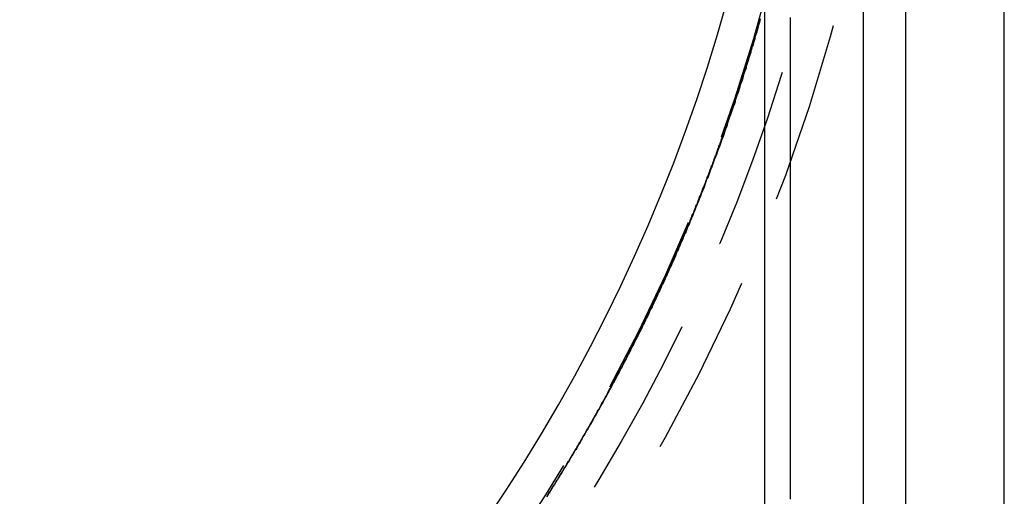
# Model space of a CAD drawing. Extents: x -54 to 204, y -154 to 240.
# Drawn here: x 27 to 54, y -126 to -113 of the extents above; entities that cross this region are included whole.
import ezdxf

# ---------------------------------------------------------------- set-up
doc = ezdxf.new("R2010")
doc.units = 0
doc.header["$LTSCALE"] = 20
doc.linetypes.add('VERDECKT', pattern=[0.375, 0.25, -0.125])
doc.layers.get('0').update_dxf_attribs({"linetype": 'CONTINUOUS'})
doc.layers.add('STEMPEL', color=3, linetype='CONTINUOUS')

# ---------------------------------------------------------------- blocks, each defined once
blk = doc.blocks.new('A$C07C3E58C')
at = {"color": 3, "linetype": 'CONTINUOUS'}
for p, q in [((-2162.948, -839.856), (-2162.948, -935.556)), ((-2160.248, -935.556), (-2160.248, -839.856)), ((-2166.798, -931.706), (-2166.798, -843.706))]:
    blk.add_line(p, q, dxfattribs=at)
at = {"color": 1, "linetype": 'VERDECKT'}
blk.add_line((-2164.098, -931.706), (-2164.098, -843.706), dxfattribs=at)
at = {"color": 1}
for points in [[(-2164.1, -914.158, 0), (-2164.1, -914.067, 0), (-2164.1, -913.975, 0), (-2164.1, -913.884, 0), (-2164.1, -913.792, 0), (-2164.1, -913.7, 0), (-2164.1, -913.609, 0), (-2164.1, -913.517, 0), (-2164.1, -913.426, 0), (-2164.1, -913.334, 0), (-2164.1, -913.242, 0), (-2164.1, -913.151, 0), (-2164.1, -913.059, 0), (-2164.1, -912.968, 0), (-2164.1, -912.876, 0), (-2164.1, -912.785, 0), (-2164.1, -912.693, 0), (-2164.1, -912.601, 0), (-2164.1, -912.51, 0), (-2164.1, -912.418, 0), (-2164.1, -912.327, 0), (-2164.1, -912.235, 0), (-2164.1, -912.143, 0), (-2164.1, -912.052, 0), (-2164.1, -911.96, 0), (-2164.1, -911.869, 0), (-2164.1, -911.777, 0), (-2164.1, -911.686, 0), (-2164.1, -911.594, 0), (-2164.1, -911.502, 0), (-2164.1, -911.411, 0), (-2164.1, -911.319, 0), (-2164.1, -911.228, 0), (-2164.1, -911.136, 0), (-2164.1, -911.044, 0), (-2164.1, -910.953, 0), (-2164.1, -910.861, 0), (-2164.1, -910.77, 0), (-2164.1, -910.678, 0), (-2164.1, -910.586, 0), (-2164.1, -910.495, 0), (-2164.1, -910.403, 0), (-2164.1, -910.312, 0), (-2164.1, -910.22, 0), (-2164.1, -910.129, 0), (-2164.1, -910.037, 0), (-2164.1, -909.945, 0), (-2164.1, -909.854, 0), (-2164.1, -909.762, 0), (-2164.1, -909.671, 0), (-2164.1, -909.579, 0), (-2164.1, -909.487, 0), (-2164.1, -909.396, 0), (-2164.1, -909.304, 0), (-2164.1, -909.213, 0), (-2164.1, -909.121, 0), (-2164.1, -909.03, 0), (-2164.1, -908.938, 0), (-2164.1, -908.846, 0), (-2164.1, -908.755, 0), (-2164.1, -908.663, 0), (-2164.1, -908.572, 0), (-2164.1, -908.48, 0), (-2164.1, -908.388, 0), (-2164.1, -908.297, 0), (-2164.1, -908.205, 0), (-2164.1, -908.114, 0), (-2164.1, -908.022, 0), (-2164.1, -907.93, 0), (-2164.1, -907.839, 0), (-2164.1, -907.747, 0), (-2164.1, -907.656, 0), (-2164.1, -907.564, 0), (-2164.1, -907.473, 0), (-2164.1, -907.381, 0), (-2164.1, -907.289, 0), (-2164.1, -907.198, 0), (-2164.1, -907.106, 0), (-2164.1, -907.015, 0), (-2164.1, -906.923, 0), (-2164.1, -906.831, 0), (-2164.1, -906.74, 0), (-2164.1, -906.648, 0), (-2164.1, -906.557, 0), (-2164.1, -906.465, 0), (-2164.1, -906.374, 0), (-2164.1, -906.282, 0), (-2164.1, -906.19, 0), (-2164.1, -906.099, 0), (-2164.1, -906.007, 0), (-2164.1, -905.916, 0), (-2164.1, -905.824, 0), (-2164.1, -905.732, 0), (-2164.1, -905.641, 0), (-2164.1, -905.549, 0), (-2164.1, -905.458, 0), (-2164.1, -905.366, 0), (-2164.1, -905.274, 0), (-2164.1, -905.183, 0), (-2164.1, -905.091, 0), (-2164.1, -905, 0), (-2164.1, -904.908, 0), (-2164.1, -904.817, 0), (-2164.1, -904.725, 0), (-2164.1, -904.633, 0), (-2164.1, -904.542, 0), (-2164.1, -904.45, 0), (-2164.1, -904.359, 0), (-2164.1, -904.267, 0), (-2164.1, -904.175, 0), (-2164.1, -904.084, 0), (-2164.1, -903.992, 0), (-2164.1, -903.901, 0), (-2164.1, -903.809, 0), (-2164.1, -903.718, 0), (-2164.1, -903.626, 0), (-2164.1, -903.534, 0), (-2164.1, -903.443, 0), (-2164.1, -903.351, 0), (-2164.1, -903.26, 0), (-2164.1, -903.168, 0), (-2164.1, -903.076, 0), (-2164.1, -902.985, 0), (-2164.1, -902.893, 0), (-2164.1, -902.802, 0), (-2164.1, -902.71, 0), (-2164.1, -902.619, 0), (-2164.1, -902.527, 0), (-2164.1, -902.435, 0), (-2164.1, -902.344, 0), (-2164.1, -902.252, 0), (-2164.1, -902.161, 0), (-2164.1, -902.069, 0), (-2164.1, -901.977, 0), (-2164.1, -901.886, 0), (-2164.1, -901.794, 0), (-2164.1, -901.703, 0), (-2164.1, -901.611, 0), (-2164.1, -901.519, 0), (-2164.1, -901.428, 0), (-2164.1, -901.336, 0), (-2164.1, -901.245, 0), (-2164.1, -901.153, 0), (-2164.1, -901.062, 0), (-2164.1, -900.97, 0)], [(-2172.76, -914.11, 0), (-2172.74, -914.085, 0), (-2172.73, -914.06, 0), (-2172.71, -914.035, 0), (-2172.7, -914.01, 0), (-2172.68, -913.985, 0), (-2172.67, -913.959, 0), (-2172.65, -913.934, 0), (-2172.63, -913.909, 0), (-2172.62, -913.884, 0), (-2172.6, -913.859, 0), (-2172.59, -913.834, 0), (-2172.57, -913.809, 0), (-2172.56, -913.784, 0), (-2172.54, -913.759, 0), (-2172.52, -913.734, 0), (-2172.51, -913.708, 0), (-2172.49, -913.683, 0), (-2172.48, -913.658, 0), (-2172.46, -913.633, 0), (-2172.45, -913.608, 0), (-2172.43, -913.583, 0), (-2172.41, -913.557, 0), (-2172.4, -913.532, 0), (-2172.38, -913.507, 0), (-2172.37, -913.482, 0), (-2172.35, -913.457, 0), (-2172.34, -913.431, 0), (-2172.32, -913.406, 0), (-2172.31, -913.381, 0), (-2172.29, -913.356, 0), (-2172.28, -913.33, 0), (-2172.26, -913.305, 0), (-2172.24, -913.28, 0), (-2172.23, -913.254, 0), (-2172.21, -913.229, 0), (-2172.2, -913.204, 0), (-2172.18, -913.178, 0), (-2172.17, -913.153, 0), (-2172.15, -913.128, 0), (-2172.14, -913.102, 0), (-2172.12, -913.077, 0), (-2172.11, -913.052, 0), (-2172.09, -913.026, 0), (-2172.08, -913.001, 0), (-2172.06, -912.976, 0), (-2172.05, -912.95, 0), (-2172.03, -912.925, 0), (-2172.02, -912.899, 0), (-2172, -912.874, 0), (-2171.99, -912.848, 0), (-2171.97, -912.823, 0), (-2171.95, -912.797, 0), (-2171.94, -912.772, 0), (-2171.92, -912.747, 0), (-2171.91, -912.721, 0), (-2171.89, -912.696, 0), (-2171.88, -912.67, 0), (-2171.86, -912.645, 0), (-2171.85, -912.619, 0), (-2171.83, -912.594, 0), (-2171.82, -912.568, 0), (-2171.8, -912.542, 0), (-2171.79, -912.517, 0), (-2171.78, -912.491, 0), (-2171.76, -912.466, 0), (-2171.75, -912.44, 0), (-2171.73, -912.415, 0), (-2171.72, -912.389, 0), (-2171.7, -912.364, 0), (-2171.69, -912.338, 0), (-2171.67, -912.312, 0), (-2171.66, -912.287, 0), (-2171.64, -912.261, 0), (-2171.63, -912.235, 0), (-2171.61, -912.21, 0), (-2171.6, -912.184, 0), (-2171.58, -912.158, 0), (-2171.57, -912.133, 0), (-2171.55, -912.107, 0), (-2171.54, -912.081, 0), (-2171.52, -912.056, 0), (-2171.51, -912.03, 0), (-2171.49, -912.004, 0), (-2171.48, -911.979, 0), (-2171.47, -911.953, 0), (-2171.45, -911.927, 0), (-2171.44, -911.901, 0), (-2171.42, -911.876, 0), (-2171.41, -911.85, 0), (-2171.39, -911.824, 0), (-2171.38, -911.798, 0), (-2171.36, -911.773, 0), (-2171.35, -911.747, 0), (-2171.34, -911.721, 0), (-2171.32, -911.695, 0), (-2171.31, -911.669, 0), (-2171.29, -911.644, 0), (-2171.28, -911.618, 0), (-2171.26, -911.592, 0), (-2171.25, -911.566, 0), (-2171.23, -911.54, 0), (-2171.22, -911.514, 0), (-2171.21, -911.489, 0), (-2171.19, -911.463, 0), (-2171.18, -911.437, 0), (-2171.16, -911.411, 0), (-2171.15, -911.385, 0), (-2171.13, -911.359, 0), (-2171.12, -911.333, 0), (-2171.11, -911.307, 0), (-2171.09, -911.281, 0), (-2171.08, -911.255, 0), (-2171.06, -911.23, 0), (-2171.05, -911.204, 0), (-2171.04, -911.178, 0), (-2171.02, -911.152, 0), (-2171.01, -911.126, 0), (-2170.99, -911.1, 0), (-2170.98, -911.074, 0), (-2170.97, -911.048, 0), (-2170.95, -911.022, 0), (-2170.94, -910.996, 0), (-2170.92, -910.97, 0), (-2170.91, -910.944, 0), (-2170.9, -910.918, 0), (-2170.88, -910.892, 0), (-2170.87, -910.866, 0), (-2170.85, -910.84, 0), (-2170.84, -910.814, 0), (-2170.83, -910.787, 0), (-2170.81, -910.761, 0), (-2170.8, -910.735, 0), (-2170.78, -910.709, 0), (-2170.77, -910.683, 0), (-2170.76, -910.657, 0), (-2170.74, -910.631, 0), (-2170.73, -910.605, 0), (-2170.72, -910.579, 0), (-2170.7, -910.553, 0), (-2170.69, -910.526, 0), (-2170.68, -910.5, 0), (-2170.66, -910.474, 0), (-2170.65, -910.448, 0), (-2170.63, -910.422, 0), (-2170.62, -910.396, 0), (-2170.61, -910.369, 0), (-2170.59, -910.343, 0), (-2170.58, -910.317, 0), (-2170.57, -910.291, 0), (-2170.55, -910.265, 0), (-2170.54, -910.238, 0), (-2170.53, -910.212, 0), (-2170.51, -910.186, 0), (-2170.5, -910.16, 0), (-2170.49, -910.134, 0), (-2170.47, -910.107, 0), (-2170.46, -910.081, 0), (-2170.45, -910.055, 0), (-2170.43, -910.029, 0), (-2170.42, -910.002, 0), (-2170.41, -909.976, 0), (-2170.39, -909.95, 0), (-2170.38, -909.923, 0), (-2170.37, -909.897, 0), (-2170.35, -909.871, 0), (-2170.34, -909.845, 0), (-2170.33, -909.818, 0), (-2170.31, -909.792, 0), (-2170.3, -909.766, 0), (-2170.29, -909.739, 0), (-2170.27, -909.713, 0), (-2170.26, -909.686, 0), (-2170.25, -909.66, 0), (-2170.23, -909.634, 0), (-2170.22, -909.607, 0), (-2170.21, -909.581, 0), (-2170.19, -909.555, 0), (-2170.18, -909.528, 0), (-2170.17, -909.502, 0), (-2170.15, -909.475, 0), (-2170.14, -909.449, 0), (-2170.13, -909.423, 0), (-2170.12, -909.396, 0), (-2170.1, -909.37, 0), (-2170.09, -909.343, 0), (-2170.08, -909.317, 0), (-2170.06, -909.29, 0), (-2170.05, -909.264, 0), (-2170.04, -909.237, 0), (-2170.02, -909.211, 0), (-2170.01, -909.184, 0), (-2170, -909.158, 0), (-2169.99, -909.131, 0), (-2169.97, -909.105, 0), (-2169.96, -909.078, 0), (-2169.95, -909.052, 0), (-2169.94, -909.025, 0), (-2169.92, -908.999, 0), (-2169.91, -908.972, 0), (-2169.9, -908.946, 0), (-2169.88, -908.919, 0), (-2169.87, -908.892, 0), (-2169.86, -908.866, 0), (-2169.85, -908.839, 0), (-2169.83, -908.813, 0), (-2169.82, -908.786, 0), (-2169.81, -908.759, 0), (-2169.8, -908.733, 0), (-2169.78, -908.706, 0), (-2169.77, -908.679, 0), (-2169.76, -908.653, 0), (-2169.75, -908.626, 0), (-2169.73, -908.599, 0), (-2169.72, -908.573, 0), (-2169.71, -908.546, 0), (-2169.7, -908.519, 0), (-2169.68, -908.493, 0), (-2169.67, -908.466, 0), (-2169.66, -908.439, 0), (-2169.65, -908.412, 0), (-2169.63, -908.386, 0), (-2169.62, -908.359, 0), (-2169.61, -908.332, 0), (-2169.6, -908.305, 0), (-2169.58, -908.279, 0), (-2169.57, -908.252, 0), (-2169.56, -908.225, 0), (-2169.55, -908.198, 0), (-2169.53, -908.171, 0), (-2169.52, -908.145, 0), (-2169.51, -908.118, 0), (-2169.5, -908.091, 0), (-2169.49, -908.064, 0), (-2169.47, -908.037, 0), (-2169.46, -908.01, 0), (-2169.45, -907.983, 0), (-2169.44, -907.957, 0), (-2169.42, -907.93, 0), (-2169.41, -907.903, 0), (-2169.4, -907.876, 0), (-2169.39, -907.849, 0), (-2169.38, -907.822, 0), (-2169.36, -907.795, 0), (-2169.35, -907.768, 0), (-2169.34, -907.741, 0), (-2169.33, -907.714, 0), (-2169.32, -907.687, 0), (-2169.3, -907.66, 0), (-2169.29, -907.633, 0), (-2169.28, -907.606, 0), (-2169.27, -907.579, 0), (-2169.26, -907.552, 0), (-2169.24, -907.525, 0), (-2169.23, -907.498, 0), (-2169.22, -907.471, 0), (-2169.21, -907.444, 0), (-2169.2, -907.417, 0), (-2169.19, -907.39, 0), (-2169.17, -907.363, 0), (-2169.16, -907.336, 0), (-2169.15, -907.309, 0), (-2169.14, -907.282, 0), (-2169.13, -907.255, 0), (-2169.11, -907.228, 0), (-2169.1, -907.201, 0), (-2169.09, -907.173, 0), (-2169.08, -907.146, 0), (-2169.07, -907.119, 0), (-2169.06, -907.092, 0), (-2169.04, -907.065, 0), (-2169.03, -907.038, 0), (-2169.02, -907.011, 0), (-2169.01, -906.983, 0), (-2169, -906.956, 0), (-2168.99, -906.929, 0), (-2168.98, -906.902, 0), (-2168.96, -906.875, 0), (-2168.95, -906.847, 0), (-2168.94, -906.82, 0), (-2168.93, -906.793, 0), (-2168.92, -906.766, 0), (-2168.91, -906.738, 0), (-2168.9, -906.711, 0), (-2168.88, -906.684, 0), (-2168.87, -906.657, 0), (-2168.86, -906.629, 0), (-2168.85, -906.602, 0), (-2168.84, -906.575, 0), (-2168.83, -906.548, 0), (-2168.82, -906.52, 0), (-2168.8, -906.493, 0), (-2168.79, -906.466, 0), (-2168.78, -906.438, 0), (-2168.77, -906.411, 0), (-2168.76, -906.384, 0), (-2168.75, -906.356, 0), (-2168.74, -906.329, 0), (-2168.73, -906.302, 0), (-2168.71, -906.274, 0), (-2168.7, -906.247, 0), (-2168.69, -906.219, 0), (-2168.68, -906.192, 0), (-2168.67, -906.165, 0), (-2168.66, -906.137, 0), (-2168.65, -906.11, 0), (-2168.64, -906.082, 0), (-2168.63, -906.055, 0), (-2168.61, -906.028, 0), (-2168.6, -906, 0), (-2168.59, -905.973, 0), (-2168.58, -905.945, 0), (-2168.57, -905.918, 0), (-2168.56, -905.89, 0), (-2168.55, -905.863, 0), (-2168.54, -905.835, 0), (-2168.53, -905.808, 0), (-2168.52, -905.78, 0), (-2168.51, -905.753, 0), (-2168.49, -905.725, 0), (-2168.48, -905.698, 0), (-2168.47, -905.67, 0), (-2168.46, -905.643, 0), (-2168.45, -905.615, 0), (-2168.44, -905.588, 0), (-2168.43, -905.56, 0), (-2168.42, -905.532, 0), (-2168.41, -905.505, 0), (-2168.4, -905.477, 0), (-2168.39, -905.45, 0), (-2168.38, -905.422, 0), (-2168.37, -905.394, 0), (-2168.35, -905.367, 0), (-2168.34, -905.339, 0), (-2168.33, -905.312, 0), (-2168.32, -905.284, 0), (-2168.31, -905.256, 0), (-2168.3, -905.229, 0), (-2168.29, -905.201, 0), (-2168.28, -905.173, 0), (-2168.27, -905.146, 0), (-2168.26, -905.118, 0), (-2168.25, -905.09, 0), (-2168.24, -905.063, 0), (-2168.23, -905.035, 0), (-2168.22, -905.007, 0), (-2168.21, -904.98, 0), (-2168.2, -904.952, 0), (-2168.19, -904.924, 0), (-2168.18, -904.896, 0), (-2168.17, -904.869, 0), (-2168.16, -904.841, 0), (-2168.15, -904.813, 0), (-2168.14, -904.786, 0), (-2168.13, -904.758, 0), (-2168.11, -904.73, 0), (-2168.1, -904.702, 0), (-2168.09, -904.674, 0), (-2168.08, -904.647, 0), (-2168.07, -904.619, 0), (-2168.06, -904.591, 0), (-2168.05, -904.563, 0), (-2168.04, -904.535, 0), (-2168.03, -904.508, 0), (-2168.02, -904.48, 0), (-2168.01, -904.452, 0), (-2168, -904.424, 0), (-2167.99, -904.396, 0), (-2167.98, -904.368, 0), (-2167.97, -904.341, 0), (-2167.96, -904.313, 0), (-2167.95, -904.285, 0), (-2167.94, -904.257, 0), (-2167.93, -904.229, 0), (-2167.92, -904.201, 0), (-2167.91, -904.173, 0), (-2167.9, -904.145, 0), (-2167.89, -904.118, 0), (-2167.88, -904.09, 0), (-2167.87, -904.062, 0), (-2167.86, -904.034, 0), (-2167.85, -904.006, 0), (-2167.84, -903.978, 0), (-2167.83, -903.95, 0), (-2167.82, -903.922, 0), (-2167.82, -903.894, 0), (-2167.81, -903.866, 0), (-2167.8, -903.838, 0), (-2167.79, -903.81, 0), (-2167.78, -903.782, 0), (-2167.77, -903.754, 0), (-2167.76, -903.726, 0), (-2167.75, -903.698, 0), (-2167.74, -903.67, 0), (-2167.73, -903.642, 0), (-2167.72, -903.614, 0), (-2167.71, -903.586, 0), (-2167.7, -903.558, 0), (-2167.69, -903.53, 0), (-2167.68, -903.502, 0), (-2167.67, -903.474, 0), (-2167.66, -903.446, 0), (-2167.65, -903.418, 0), (-2167.64, -903.39, 0), (-2167.63, -903.362, 0), (-2167.62, -903.334, 0), (-2167.61, -903.306, 0), (-2167.6, -903.278, 0), (-2167.6, -903.249, 0), (-2167.59, -903.221, 0), (-2167.58, -903.193, 0), (-2167.57, -903.165, 0), (-2167.56, -903.137, 0), (-2167.55, -903.109, 0), (-2167.54, -903.081, 0), (-2167.53, -903.053, 0), (-2167.52, -903.025, 0), (-2167.51, -902.996, 0), (-2167.5, -902.968, 0), (-2167.49, -902.94, 0), (-2167.48, -902.912, 0), (-2167.47, -902.884, 0), (-2167.47, -902.856, 0), (-2167.46, -902.827, 0), (-2167.45, -902.799, 0), (-2167.44, -902.771, 0), (-2167.43, -902.743, 0), (-2167.42, -902.715, 0), (-2167.41, -902.686, 0), (-2167.4, -902.658, 0), (-2167.39, -902.63, 0), (-2167.38, -902.602, 0), (-2167.38, -902.574, 0), (-2167.37, -902.545, 0), (-2167.36, -902.517, 0), (-2167.35, -902.489, 0), (-2167.34, -902.461, 0), (-2167.33, -902.432, 0), (-2167.32, -902.404, 0), (-2167.31, -902.376, 0), (-2167.3, -902.348, 0), (-2167.3, -902.319, 0), (-2167.29, -902.291, 0), (-2167.28, -902.263, 0), (-2167.27, -902.234, 0), (-2167.26, -902.206, 0), (-2167.25, -902.178, 0), (-2167.24, -902.149, 0), (-2167.23, -902.121, 0), (-2167.23, -902.093, 0), (-2167.22, -902.065, 0), (-2167.21, -902.036, 0), (-2167.2, -902.008, 0), (-2167.19, -901.98, 0), (-2167.18, -901.951, 0), (-2167.17, -901.923, 0), (-2167.17, -901.894, 0), (-2167.16, -901.866, 0), (-2167.15, -901.838, 0), (-2167.14, -901.809, 0), (-2167.13, -901.781, 0), (-2167.12, -901.753, 0), (-2167.11, -901.724, 0), (-2167.11, -901.696, 0), (-2167.1, -901.667, 0), (-2167.09, -901.639, 0), (-2167.08, -901.611, 0), (-2167.07, -901.582, 0), (-2167.06, -901.554, 0), (-2167.06, -901.525, 0), (-2167.05, -901.497, 0), (-2167.04, -901.469, 0), (-2167.03, -901.44, 0), (-2167.02, -901.412, 0), (-2167.01, -901.383, 0), (-2167.01, -901.355, 0), (-2167, -901.326, 0), (-2166.99, -901.298, 0), (-2166.98, -901.269, 0), (-2166.97, -901.241, 0), (-2166.97, -901.213, 0), (-2166.96, -901.184, 0), (-2166.95, -901.156, 0), (-2166.94, -901.127, 0), (-2166.93, -901.099, 0), (-2166.92, -901.07, 0), (-2166.92, -901.042, 0), (-2166.91, -901.013, 0)], [(-2166.1, -900.981, 0), (-2166.1, -901.062, 0), (-2166.1, -901.144, 0), (-2166.1, -901.225, 0), (-2166.1, -901.307, 0), (-2166.1, -901.388, 0), (-2166.1, -901.469, 0), (-2166.1, -901.551, 0), (-2166.1, -901.632, 0), (-2166.1, -901.714, 0), (-2166.1, -901.795, 0), (-2166.1, -901.876, 0), (-2166.1, -901.958, 0), (-2166.1, -902.039, 0), (-2166.1, -902.121, 0), (-2166.1, -902.202, 0), (-2166.1, -902.283, 0), (-2166.1, -902.365, 0), (-2166.1, -902.446, 0), (-2166.1, -902.528, 0), (-2166.1, -902.609, 0), (-2166.1, -902.69, 0), (-2166.1, -902.772, 0), (-2166.1, -902.853, 0), (-2166.1, -902.935, 0), (-2166.1, -903.016, 0), (-2166.1, -903.097, 0), (-2166.1, -903.179, 0), (-2166.1, -903.26, 0), (-2166.1, -903.342, 0), (-2166.1, -903.423, 0), (-2166.1, -903.505, 0), (-2166.1, -903.586, 0), (-2166.1, -903.667, 0), (-2166.1, -903.749, 0), (-2166.1, -903.83, 0), (-2166.1, -903.912, 0), (-2166.1, -903.993, 0), (-2166.1, -904.074, 0), (-2166.1, -904.156, 0), (-2166.1, -904.237, 0), (-2166.1, -904.319, 0), (-2166.1, -904.4, 0), (-2166.1, -904.481, 0), (-2166.1, -904.563, 0), (-2166.1, -904.644, 0), (-2166.1, -904.726, 0), (-2166.1, -904.807, 0), (-2166.1, -904.888, 0), (-2166.1, -904.97, 0), (-2166.1, -905.051, 0), (-2166.1, -905.133, 0), (-2166.1, -905.214, 0), (-2166.1, -905.295, 0), (-2166.1, -905.377, 0), (-2166.1, -905.458, 0), (-2166.1, -905.54, 0), (-2166.1, -905.621, 0), (-2166.1, -905.703, 0), (-2166.1, -905.784, 0), (-2166.1, -905.865, 0), (-2166.1, -905.947, 0), (-2166.1, -906.028, 0), (-2166.1, -906.11, 0), (-2166.1, -906.191, 0), (-2166.1, -906.272, 0), (-2166.1, -906.354, 0), (-2166.1, -906.435, 0), (-2166.1, -906.517, 0), (-2166.1, -906.598, 0), (-2166.1, -906.679, 0), (-2166.1, -906.761, 0), (-2166.1, -906.842, 0), (-2166.1, -906.924, 0), (-2166.1, -907.005, 0), (-2166.1, -907.086, 0), (-2166.1, -907.168, 0), (-2166.1, -907.249, 0), (-2166.1, -907.331, 0), (-2166.1, -907.412, 0), (-2166.1, -907.493, 0), (-2166.1, -907.575, 0), (-2166.1, -907.656, 0), (-2166.1, -907.738, 0), (-2166.1, -907.819, 0), (-2166.1, -907.901, 0), (-2166.1, -907.982, 0), (-2166.1, -908.063, 0), (-2166.1, -908.145, 0), (-2166.1, -908.226, 0), (-2166.1, -908.308, 0), (-2166.1, -908.389, 0), (-2166.1, -908.47, 0), (-2166.1, -908.552, 0), (-2166.1, -908.633, 0), (-2166.1, -908.715, 0), (-2166.1, -908.796, 0), (-2166.1, -908.877, 0), (-2166.1, -908.959, 0), (-2166.1, -909.04, 0), (-2166.1, -909.122, 0), (-2166.1, -909.203, 0), (-2166.1, -909.284, 0), (-2166.1, -909.366, 0), (-2166.1, -909.447, 0), (-2166.1, -909.529, 0), (-2166.1, -909.61, 0), (-2166.1, -909.691, 0), (-2166.1, -909.773, 0), (-2166.1, -909.854, 0), (-2166.1, -909.936, 0), (-2166.1, -910.017, 0), (-2166.1, -910.099, 0), (-2166.1, -910.18, 0), (-2166.1, -910.261, 0), (-2166.1, -910.343, 0), (-2166.1, -910.424, 0), (-2166.1, -910.506, 0), (-2166.1, -910.587, 0), (-2166.1, -910.668, 0), (-2166.1, -910.75, 0), (-2166.1, -910.831, 0), (-2166.1, -910.913, 0), (-2166.1, -910.994, 0), (-2166.1, -911.075, 0), (-2166.1, -911.157, 0), (-2166.1, -911.238, 0), (-2166.1, -911.32, 0), (-2166.1, -911.401, 0), (-2166.1, -911.482, 0), (-2166.1, -911.564, 0), (-2166.1, -911.645, 0), (-2166.1, -911.727, 0), (-2166.1, -911.808, 0), (-2166.1, -911.889, 0), (-2166.1, -911.971, 0), (-2166.1, -912.052, 0), (-2166.1, -912.134, 0), (-2166.1, -912.215, 0), (-2166.1, -912.297, 0), (-2166.1, -912.378, 0), (-2166.1, -912.459, 0), (-2166.1, -912.541, 0), (-2166.1, -912.622, 0), (-2166.1, -912.704, 0), (-2166.1, -912.785, 0), (-2166.1, -912.866, 0), (-2166.1, -912.948, 0), (-2166.1, -913.029, 0), (-2166.1, -913.111, 0), (-2166.1, -913.192, 0), (-2166.1, -913.273, 0), (-2166.1, -913.355, 0), (-2166.1, -913.436, 0), (-2166.1, -913.518, 0), (-2166.1, -913.599, 0), (-2166.1, -913.68, 0), (-2166.1, -913.762, 0), (-2166.1, -913.843, 0), (-2166.1, -913.925, 0), (-2166.1, -914.006, 0), (-2166.1, -914.087, 0), (-2166.1, -914.169, 0)]]:
    blk.add_polyline3d(points, dxfattribs=at)
at = {"color": 3}
blk.add_polyline3d([(-2166.94, -901.037, 0), (-2166.95, -901.058, 0), (-2166.95, -901.08, 0), (-2166.96, -901.101, 0), (-2166.96, -901.123, 0), (-2166.97, -901.144, 0), (-2166.98, -901.165, 0), (-2166.98, -901.187, 0), (-2166.99, -901.208, 0), (-2166.99, -901.23, 0), (-2167, -901.251, 0), (-2167.01, -901.272, 0), (-2167.01, -901.294, 0), (-2167.02, -901.315, 0), (-2167.03, -901.337, 0), (-2167.03, -901.358, 0), (-2167.04, -901.379, 0), (-2167.04, -901.401, 0), (-2167.05, -901.422, 0), (-2167.06, -901.443, 0), (-2167.06, -901.465, 0), (-2167.07, -901.486, 0), (-2167.07, -901.508, 0), (-2167.08, -901.529, 0), (-2167.09, -901.55, 0), (-2167.09, -901.572, 0), (-2167.1, -901.593, 0), (-2167.11, -901.614, 0), (-2167.11, -901.636, 0), (-2167.12, -901.657, 0), (-2167.13, -901.678, 0), (-2167.13, -901.7, 0), (-2167.14, -901.721, 0), (-2167.14, -901.742, 0), (-2167.15, -901.764, 0), (-2167.16, -901.785, 0), (-2167.16, -901.806, 0), (-2167.17, -901.828, 0), (-2167.18, -901.849, 0), (-2167.18, -901.87, 0), (-2167.19, -901.892, 0), (-2167.2, -901.913, 0), (-2167.2, -901.934, 0), (-2167.21, -901.956, 0), (-2167.21, -901.977, 0), (-2167.22, -901.998, 0), (-2167.23, -902.02, 0), (-2167.23, -902.041, 0), (-2167.24, -902.062, 0), (-2167.25, -902.083, 0), (-2167.25, -902.105, 0), (-2167.26, -902.126, 0), (-2167.27, -902.147, 0), (-2167.27, -902.169, 0), (-2167.28, -902.19, 0), (-2167.29, -902.211, 0), (-2167.29, -902.232, 0), (-2167.3, -902.254, 0), (-2167.31, -902.275, 0), (-2167.31, -902.296, 0), (-2167.32, -902.318, 0), (-2167.33, -902.339, 0), (-2167.33, -902.36, 0), (-2167.34, -902.381, 0), (-2167.35, -902.403, 0), (-2167.35, -902.424, 0), (-2167.36, -902.445, 0), (-2167.37, -902.466, 0), (-2167.37, -902.488, 0), (-2167.38, -902.509, 0), (-2167.39, -902.53, 0), (-2167.39, -902.551, 0), (-2167.4, -902.572, 0), (-2167.41, -902.594, 0), (-2167.41, -902.615, 0), (-2167.42, -902.636, 0), (-2167.43, -902.657, 0), (-2167.43, -902.679, 0), (-2167.44, -902.7, 0), (-2167.45, -902.721, 0), (-2167.45, -902.742, 0), (-2167.46, -902.763, 0), (-2167.47, -902.785, 0), (-2167.47, -902.806, 0), (-2167.48, -902.827, 0), (-2167.49, -902.848, 0), (-2167.49, -902.869, 0), (-2167.5, -902.891, 0), (-2167.51, -902.912, 0), (-2167.51, -902.933, 0), (-2167.52, -902.954, 0), (-2167.53, -902.975, 0), (-2167.54, -902.996, 0), (-2167.54, -903.018, 0), (-2167.55, -903.039, 0), (-2167.56, -903.06, 0), (-2167.56, -903.081, 0), (-2167.57, -903.102, 0), (-2167.58, -903.123, 0), (-2167.58, -903.144, 0), (-2167.59, -903.166, 0), (-2167.6, -903.187, 0), (-2167.6, -903.208, 0), (-2167.61, -903.229, 0), (-2167.62, -903.25, 0), (-2167.63, -903.271, 0), (-2167.63, -903.292, 0), (-2167.64, -903.313, 0), (-2167.65, -903.335, 0), (-2167.65, -903.356, 0), (-2167.66, -903.377, 0), (-2167.67, -903.398, 0), (-2167.68, -903.419, 0), (-2167.68, -903.44, 0), (-2167.69, -903.461, 0), (-2167.7, -903.482, 0), (-2167.7, -903.503, 0), (-2167.71, -903.525, 0), (-2167.72, -903.546, 0), (-2167.73, -903.567, 0), (-2167.73, -903.588, 0), (-2167.74, -903.609, 0), (-2167.75, -903.63, 0), (-2167.75, -903.651, 0), (-2167.76, -903.672, 0), (-2167.77, -903.693, 0), (-2167.78, -903.714, 0), (-2167.78, -903.735, 0), (-2167.79, -903.756, 0), (-2167.8, -903.777, 0), (-2167.8, -903.798, 0), (-2167.81, -903.819, 0), (-2167.82, -903.84, 0), (-2167.83, -903.861, 0), (-2167.83, -903.882, 0), (-2167.84, -903.904, 0), (-2167.85, -903.925, 0), (-2167.86, -903.946, 0), (-2167.86, -903.967, 0), (-2167.87, -903.988, 0), (-2167.88, -904.009, 0), (-2167.89, -904.03, 0), (-2167.89, -904.051, 0), (-2167.9, -904.072, 0), (-2167.91, -904.093, 0), (-2167.91, -904.114, 0), (-2167.92, -904.135, 0), (-2167.93, -904.156, 0), (-2167.94, -904.177, 0), (-2167.94, -904.198, 0), (-2167.95, -904.219, 0), (-2167.96, -904.239, 0), (-2167.97, -904.26, 0), (-2167.97, -904.281, 0), (-2167.98, -904.302, 0), (-2167.99, -904.323, 0), (-2168, -904.344, 0), (-2168, -904.365, 0), (-2168.01, -904.386, 0), (-2168.02, -904.407, 0), (-2168.03, -904.428, 0), (-2168.03, -904.449, 0), (-2168.04, -904.47, 0), (-2168.05, -904.491, 0), (-2168.06, -904.512, 0), (-2168.06, -904.533, 0), (-2168.07, -904.554, 0), (-2168.08, -904.575, 0), (-2168.09, -904.595, 0), (-2168.1, -904.616, 0), (-2168.1, -904.637, 0), (-2168.11, -904.658, 0), (-2168.12, -904.679, 0), (-2168.13, -904.7, 0), (-2168.13, -904.721, 0), (-2168.14, -904.742, 0), (-2168.15, -904.763, 0), (-2168.16, -904.784, 0), (-2168.16, -904.804, 0), (-2168.17, -904.825, 0), (-2168.18, -904.846, 0), (-2168.19, -904.867, 0), (-2168.2, -904.888, 0), (-2168.2, -904.909, 0), (-2168.21, -904.93, 0), (-2168.22, -904.95, 0), (-2168.23, -904.971, 0), (-2168.23, -904.992, 0), (-2168.24, -905.013, 0), (-2168.25, -905.034, 0), (-2168.26, -905.055, 0), (-2168.27, -905.075, 0), (-2168.27, -905.096, 0), (-2168.28, -905.117, 0), (-2168.29, -905.138, 0), (-2168.3, -905.159, 0), (-2168.31, -905.18, 0), (-2168.31, -905.2, 0), (-2168.32, -905.221, 0), (-2168.33, -905.242, 0), (-2168.34, -905.263, 0), (-2168.34, -905.284, 0), (-2168.35, -905.304, 0), (-2168.36, -905.325, 0), (-2168.37, -905.346, 0), (-2168.38, -905.367, 0), (-2168.38, -905.387, 0), (-2168.39, -905.408, 0), (-2168.4, -905.429, 0), (-2168.41, -905.45, 0), (-2168.42, -905.47, 0), (-2168.42, -905.491, 0), (-2168.43, -905.512, 0), (-2168.44, -905.533, 0), (-2168.45, -905.553, 0), (-2168.46, -905.574, 0), (-2168.46, -905.595, 0), (-2168.47, -905.616, 0), (-2168.48, -905.636, 0), (-2168.49, -905.657, 0), (-2168.5, -905.678, 0), (-2168.51, -905.699, 0), (-2168.51, -905.719, 0), (-2168.52, -905.74, 0), (-2168.53, -905.761, 0), (-2168.54, -905.781, 0), (-2168.55, -905.802, 0), (-2168.55, -905.823, 0), (-2168.56, -905.843, 0), (-2168.57, -905.864, 0), (-2168.58, -905.885, 0), (-2168.59, -905.905, 0), (-2168.6, -905.926, 0), (-2168.6, -905.947, 0), (-2168.61, -905.967, 0), (-2168.62, -905.988, 0), (-2168.63, -906.009, 0), (-2168.64, -906.029, 0), (-2168.64, -906.05, 0), (-2168.65, -906.071, 0), (-2168.66, -906.091, 0), (-2168.67, -906.112, 0), (-2168.68, -906.133, 0), (-2168.69, -906.153, 0), (-2168.69, -906.174, 0), (-2168.7, -906.194, 0), (-2168.71, -906.215, 0), (-2168.72, -906.236, 0), (-2168.73, -906.256, 0), (-2168.74, -906.277, 0), (-2168.74, -906.297, 0), (-2168.75, -906.318, 0), (-2168.76, -906.339, 0), (-2168.77, -906.359, 0), (-2168.78, -906.38, 0), (-2168.79, -906.4, 0), (-2168.8, -906.421, 0), (-2168.8, -906.442, 0), (-2168.81, -906.462, 0), (-2168.82, -906.483, 0), (-2168.83, -906.503, 0), (-2168.84, -906.524, 0), (-2168.85, -906.544, 0), (-2168.85, -906.565, 0), (-2168.86, -906.585, 0), (-2168.87, -906.606, 0), (-2168.88, -906.626, 0), (-2168.89, -906.647, 0), (-2168.9, -906.667, 0), (-2168.91, -906.688, 0), (-2168.91, -906.709, 0), (-2168.92, -906.729, 0), (-2168.93, -906.75, 0), (-2168.94, -906.77, 0), (-2168.95, -906.791, 0), (-2168.96, -906.811, 0), (-2168.97, -906.831, 0), (-2168.97, -906.852, 0), (-2168.98, -906.872, 0), (-2168.99, -906.893, 0), (-2169, -906.913, 0), (-2169.01, -906.934, 0), (-2169.02, -906.954, 0), (-2169.03, -906.975, 0), (-2169.04, -906.995, 0), (-2169.04, -907.016, 0), (-2169.05, -907.036, 0), (-2169.06, -907.057, 0), (-2169.07, -907.077, 0), (-2169.08, -907.097, 0), (-2169.09, -907.118, 0), (-2169.1, -907.138, 0), (-2169.11, -907.159, 0), (-2169.11, -907.179, 0), (-2169.12, -907.2, 0), (-2169.13, -907.22, 0), (-2169.14, -907.24, 0), (-2169.15, -907.261, 0), (-2169.16, -907.281, 0), (-2169.17, -907.302, 0), (-2169.18, -907.322, 0), (-2169.18, -907.342, 0), (-2169.19, -907.363, 0), (-2169.2, -907.383, 0), (-2169.21, -907.403, 0), (-2169.22, -907.424, 0), (-2169.23, -907.444, 0), (-2169.24, -907.464, 0), (-2169.25, -907.485, 0), (-2169.26, -907.505, 0), (-2169.26, -907.525, 0), (-2169.27, -907.546, 0), (-2169.28, -907.566, 0), (-2169.29, -907.586, 0), (-2169.3, -907.607, 0), (-2169.31, -907.627, 0), (-2169.32, -907.647, 0), (-2169.33, -907.668, 0), (-2169.34, -907.688, 0), (-2169.35, -907.708, 0), (-2169.35, -907.729, 0), (-2169.36, -907.749, 0), (-2169.37, -907.769, 0), (-2169.38, -907.789, 0), (-2169.39, -907.81, 0), (-2169.4, -907.83, 0), (-2169.41, -907.85, 0), (-2169.42, -907.871, 0), (-2169.43, -907.891, 0), (-2169.44, -907.911, 0), (-2169.45, -907.931, 0), (-2169.45, -907.952, 0), (-2169.46, -907.972, 0), (-2169.47, -907.992, 0), (-2169.48, -908.012, 0), (-2169.49, -908.032, 0), (-2169.5, -908.053, 0), (-2169.51, -908.073, 0), (-2169.52, -908.093, 0), (-2169.53, -908.113, 0), (-2169.54, -908.134, 0), (-2169.55, -908.154, 0), (-2169.56, -908.174, 0), (-2169.56, -908.194, 0), (-2169.57, -908.214, 0), (-2169.58, -908.234, 0), (-2169.59, -908.255, 0), (-2169.6, -908.275, 0), (-2169.61, -908.295, 0), (-2169.62, -908.315, 0), (-2169.63, -908.335, 0), (-2169.64, -908.355, 0), (-2169.65, -908.376, 0), (-2169.66, -908.396, 0), (-2169.67, -908.416, 0), (-2169.68, -908.436, 0), (-2169.69, -908.456, 0), (-2169.69, -908.476, 0), (-2169.7, -908.496, 0), (-2169.71, -908.516, 0), (-2169.72, -908.537, 0), (-2169.73, -908.557, 0), (-2169.74, -908.577, 0), (-2169.75, -908.597, 0), (-2169.76, -908.617, 0), (-2169.77, -908.637, 0), (-2169.78, -908.657, 0), (-2169.79, -908.677, 0), (-2169.8, -908.697, 0), (-2169.81, -908.717, 0), (-2169.82, -908.737, 0), (-2169.83, -908.757, 0), (-2169.84, -908.778, 0), (-2169.85, -908.798, 0), (-2169.85, -908.818, 0), (-2169.86, -908.838, 0), (-2169.87, -908.858, 0), (-2169.88, -908.878, 0), (-2169.89, -908.898, 0), (-2169.9, -908.918, 0), (-2169.91, -908.938, 0), (-2169.92, -908.958, 0), (-2169.93, -908.978, 0), (-2169.94, -908.998, 0), (-2169.95, -909.018, 0), (-2169.96, -909.038, 0), (-2169.97, -909.058, 0), (-2169.98, -909.078, 0), (-2169.99, -909.098, 0), (-2170, -909.118, 0), (-2170.01, -909.138, 0), (-2170.02, -909.158, 0), (-2170.03, -909.178, 0), (-2170.04, -909.197, 0), (-2170.05, -909.217, 0), (-2170.06, -909.237, 0), (-2170.07, -909.257, 0), (-2170.08, -909.277, 0), (-2170.09, -909.297, 0), (-2170.1, -909.317, 0), (-2170.1, -909.337, 0), (-2170.11, -909.357, 0), (-2170.12, -909.377, 0), (-2170.13, -909.397, 0), (-2170.14, -909.417, 0), (-2170.15, -909.436, 0), (-2170.16, -909.456, 0), (-2170.17, -909.476, 0), (-2170.18, -909.496, 0), (-2170.19, -909.516, 0), (-2170.2, -909.536, 0), (-2170.21, -909.556, 0), (-2170.22, -909.576, 0), (-2170.23, -909.595, 0), (-2170.24, -909.615, 0), (-2170.25, -909.635, 0), (-2170.26, -909.655, 0), (-2170.27, -909.675, 0), (-2170.28, -909.695, 0), (-2170.29, -909.714, 0), (-2170.3, -909.734, 0), (-2170.31, -909.754, 0), (-2170.32, -909.774, 0), (-2170.33, -909.794, 0), (-2170.34, -909.813, 0), (-2170.35, -909.833, 0), (-2170.36, -909.853, 0), (-2170.37, -909.873, 0), (-2170.38, -909.893, 0), (-2170.39, -909.912, 0), (-2170.4, -909.932, 0), (-2170.41, -909.952, 0), (-2170.42, -909.972, 0), (-2170.43, -909.991, 0), (-2170.44, -910.011, 0), (-2170.45, -910.031, 0), (-2170.46, -910.05, 0), (-2170.47, -910.07, 0), (-2170.48, -910.09, 0), (-2170.49, -910.11, 0), (-2170.5, -910.129, 0), (-2170.51, -910.149, 0), (-2170.52, -910.169, 0), (-2170.53, -910.188, 0), (-2170.54, -910.208, 0), (-2170.55, -910.228, 0), (-2170.56, -910.248, 0), (-2170.57, -910.267, 0), (-2170.58, -910.287, 0), (-2170.59, -910.307, 0), (-2170.6, -910.326, 0), (-2170.61, -910.346, 0), (-2170.62, -910.365, 0), (-2170.63, -910.385, 0), (-2170.64, -910.405, 0), (-2170.65, -910.424, 0), (-2170.66, -910.444, 0), (-2170.67, -910.464, 0), (-2170.68, -910.483, 0), (-2170.69, -910.503, 0), (-2170.7, -910.522, 0), (-2170.71, -910.542, 0), (-2170.72, -910.562, 0), (-2170.73, -910.581, 0), (-2170.74, -910.601, 0), (-2170.76, -910.62, 0), (-2170.77, -910.64, 0), (-2170.78, -910.66, 0), (-2170.79, -910.679, 0), (-2170.8, -910.699, 0), (-2170.81, -910.718, 0), (-2170.82, -910.738, 0), (-2170.83, -910.757, 0), (-2170.84, -910.777, 0), (-2170.85, -910.796, 0), (-2170.86, -910.816, 0), (-2170.87, -910.835, 0), (-2170.88, -910.855, 0), (-2170.89, -910.874, 0), (-2170.9, -910.894, 0), (-2170.91, -910.913, 0), (-2170.92, -910.933, 0), (-2170.93, -910.952, 0), (-2170.94, -910.972, 0), (-2170.95, -910.991, 0), (-2170.96, -911.011, 0), (-2170.97, -911.03, 0), (-2170.98, -911.05, 0), (-2170.99, -911.069, 0), (-2171, -911.089, 0), (-2171.01, -911.108, 0), (-2171.03, -911.128, 0), (-2171.04, -911.147, 0), (-2171.05, -911.166, 0), (-2171.06, -911.186, 0), (-2171.07, -911.205, 0), (-2171.08, -911.225, 0), (-2171.09, -911.244, 0), (-2171.1, -911.263, 0), (-2171.11, -911.283, 0), (-2171.12, -911.302, 0), (-2171.13, -911.322, 0), (-2171.14, -911.341, 0), (-2171.15, -911.36, 0), (-2171.16, -911.38, 0), (-2171.17, -911.399, 0), (-2171.18, -911.418, 0), (-2171.19, -911.438, 0), (-2171.21, -911.457, 0), (-2171.22, -911.477, 0), (-2171.23, -911.496, 0), (-2171.24, -911.515, 0), (-2171.25, -911.534, 0), (-2171.26, -911.554, 0), (-2171.27, -911.573, 0), (-2171.28, -911.592, 0), (-2171.29, -911.612, 0), (-2171.3, -911.631, 0), (-2171.31, -911.65, 0), (-2171.32, -911.67, 0), (-2171.33, -911.689, 0), (-2171.34, -911.708, 0), (-2171.35, -911.727, 0), (-2171.37, -911.747, 0), (-2171.38, -911.766, 0), (-2171.39, -911.785, 0), (-2171.4, -911.804, 0), (-2171.41, -911.824, 0), (-2171.42, -911.843, 0), (-2171.43, -911.862, 0), (-2171.44, -911.881, 0), (-2171.45, -911.901, 0), (-2171.46, -911.92, 0), (-2171.47, -911.939, 0), (-2171.48, -911.958, 0), (-2171.5, -911.977, 0), (-2171.51, -911.997, 0), (-2171.52, -912.016, 0), (-2171.53, -912.035, 0), (-2171.54, -912.054, 0), (-2171.55, -912.073, 0), (-2171.56, -912.092, 0), (-2171.57, -912.112, 0), (-2171.58, -912.131, 0), (-2171.59, -912.15, 0), (-2171.6, -912.169, 0), (-2171.62, -912.188, 0), (-2171.63, -912.207, 0), (-2171.64, -912.227, 0), (-2171.65, -912.246, 0), (-2171.66, -912.265, 0), (-2171.67, -912.284, 0), (-2171.68, -912.303, 0), (-2171.69, -912.322, 0), (-2171.7, -912.341, 0), (-2171.71, -912.36, 0), (-2171.73, -912.379, 0), (-2171.74, -912.399, 0), (-2171.75, -912.418, 0), (-2171.76, -912.437, 0), (-2171.77, -912.456, 0), (-2171.78, -912.475, 0), (-2171.79, -912.494, 0), (-2171.8, -912.513, 0), (-2171.81, -912.532, 0), (-2171.83, -912.551, 0), (-2171.84, -912.57, 0), (-2171.85, -912.589, 0), (-2171.86, -912.608, 0), (-2171.87, -912.627, 0), (-2171.88, -912.646, 0), (-2171.89, -912.665, 0), (-2171.9, -912.684, 0), (-2171.91, -912.704, 0), (-2171.93, -912.723, 0), (-2171.94, -912.742, 0), (-2171.95, -912.761, 0), (-2171.96, -912.78, 0), (-2171.97, -912.799, 0), (-2171.98, -912.818, 0), (-2171.99, -912.837, 0), (-2172, -912.856, 0), (-2172.02, -912.875, 0), (-2172.03, -912.893, 0), (-2172.04, -912.912, 0), (-2172.05, -912.931, 0), (-2172.06, -912.95, 0), (-2172.07, -912.969, 0), (-2172.08, -912.988, 0), (-2172.09, -913.007, 0), (-2172.11, -913.026, 0), (-2172.12, -913.045, 0), (-2172.13, -913.064, 0), (-2172.14, -913.083, 0), (-2172.15, -913.102, 0), (-2172.16, -913.121, 0), (-2172.17, -913.14, 0), (-2172.19, -913.159, 0), (-2172.2, -913.178, 0), (-2172.21, -913.196, 0), (-2172.22, -913.215, 0), (-2172.23, -913.234, 0), (-2172.24, -913.253, 0), (-2172.25, -913.272, 0), (-2172.27, -913.291, 0), (-2172.28, -913.31, 0), (-2172.29, -913.329, 0), (-2172.3, -913.348, 0), (-2172.31, -913.366, 0), (-2172.32, -913.385, 0), (-2172.33, -913.404, 0), (-2172.35, -913.423, 0), (-2172.36, -913.442, 0), (-2172.37, -913.461, 0), (-2172.38, -913.479, 0), (-2172.39, -913.498, 0), (-2172.4, -913.517, 0), (-2172.42, -913.536, 0), (-2172.43, -913.555, 0), (-2172.44, -913.573, 0), (-2172.45, -913.592, 0), (-2172.46, -913.611, 0), (-2172.47, -913.63, 0), (-2172.48, -913.649, 0), (-2172.5, -913.667, 0), (-2172.51, -913.686, 0), (-2172.52, -913.705, 0), (-2172.53, -913.724, 0), (-2172.54, -913.742, 0), (-2172.55, -913.761, 0), (-2172.57, -913.78, 0), (-2172.58, -913.799, 0), (-2172.59, -913.817, 0), (-2172.6, -913.836, 0), (-2172.61, -913.855, 0), (-2172.63, -913.874, 0), (-2172.64, -913.892, 0), (-2172.65, -913.911, 0), (-2172.66, -913.93, 0), (-2172.67, -913.948, 0), (-2172.68, -913.967, 0), (-2172.7, -913.986, 0), (-2172.71, -914.005, 0), (-2172.72, -914.023, 0), (-2172.73, -914.042, 0), (-2172.74, -914.061, 0), (-2172.75, -914.079, 0), (-2172.77, -914.098, 0)], dxfattribs=at)
at = {"color": 1, "linetype": 'VERDECKT'}
blk.add_circle((-2214.098, -887.706), 50, dxfattribs=at)
for radius, start, end in [(49, 164.8634, 0), (51, 280.0555, 351.128)]:
    blk.add_arc((-2214.098, -887.706), radius, start, end, dxfattribs=at)
at = {"color": 3, "linetype": 'CONTINUOUS'}
blk.add_arc((-2214.098, -887.706), 48.015, 279.9032, 350.0968, dxfattribs=at)

msp = doc.modelspace()

# ---------------------------------------------------------------- block references
at = {"layer": 'STEMPEL'}
msp.add_blockref('A$C07C3E58C', (2214.098, 787.706), dxfattribs=at)

doc.saveas('drawing.dxf')
